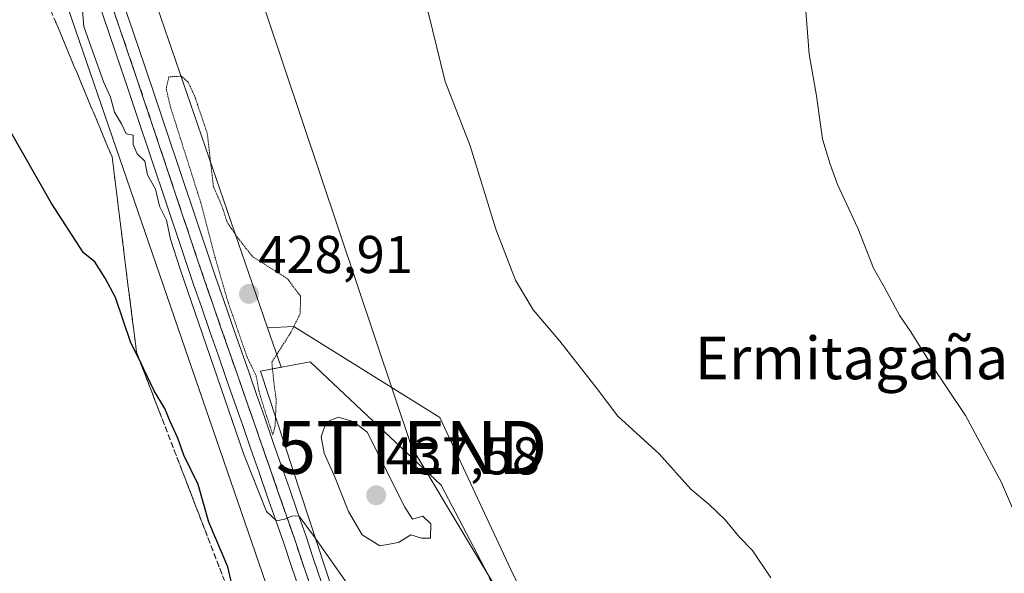
# Model space of a CAD drawing. Units: metres. Extents: x 593552 to 596987, y 4747575 to 4749936.
# Drawn here: x 595948 to 596134, y 4749484 to 4749589 of the extents above; entities that cross this region are included whole.
import ezdxf
from ezdxf.enums import TextEntityAlignment as Align

# ---------------------------------------------------------------- set-up
doc = ezdxf.new("R2010")
doc.units = ezdxf.units.M
doc.header["$MEASUREMENT"] = 0
doc.linetypes.add('TRAZOS2', pattern=[0.375, 0.25, -0.125])
doc.linetypes.add('TRAZOSX2', pattern=[1.5, 1, -0.5])
doc.layers.get('0').update_dxf_attribs({"lineweight": 5})
for name, color, linetype, lineweight in [('Carátula', 7, 'Continuous', 5), ('Cultivos herbáceos CxS', 92, 'Continuous', 0), ('Curva de nivel maestra', 36, 'Continuous', 30), ('Curva de nivel normal', 36, 'Continuous', 0), ('Curva de nivel normal depresión', 36, 'TRAZOS2', 0), ('Explotación a cielo abierto', 254, 'Continuous', 0), ('Explotación a cielo abierto Cxs', 254, 'Continuous', 0), ('Ferrocarril', 142, 'Continuous', 0), ('Ferrocarril eje', 144, 'Continuous', 13), ('Núcleo urbano', 19, 'Continuous', 0), ('Núcleo urbano CxS', 19, 'Continuous', 0), ('Prado', 92, 'Continuous', 0), ('Prado CxS', 92, 'Continuous', 0), ('Punto de cota en terreno', 7, 'Continuous', 0), ('Rótulo de punto de cota en terreno', 19, 'Continuous', 0), ('Suelo desnudo', 252, 'Continuous', 0), ('Suelo desnudo CxS', 43, 'Continuous', 0), ('Talud superficial', 39, 'TRAZOSX2', 0), ('Tendido', 6, 'Continuous', 0), ('Texto cartográfico', 19, 'Continuous', 0), ('Torre de tendido puntual', 7, 'Continuous', 0)]:
    doc.layers.add(name, color=color, linetype=linetype, lineweight=lineweight)
doc.styles.add('Arial', font='txt', dxfattribs={"height": 0.2})

# ---------------------------------------------------------------- blocks, each defined once
blk = doc.blocks.new('*U154')
at = {"layer": 'Núcleo urbano CxS', "color": 19, "linetype": 'Continuous', "lineweight": 0}
for points in [[(596092.09, 4749115.88, 428.21), (596092.58, 4749147.76, 428.16), (596088.37, 4749195.28, 428.11), (596073.73, 4749257.46, 428.01), (596056.14, 4749302.33, 429.25), (596056.13, 4749302.34, 429.25), (596056.02, 4749302.64, 429.26), (596056.02, 4749302.65, 429.26), (596006.81, 4749445.69, 428.66), (595978.26, 4749528.68, 427.91), (595878.42, 4749818.88, 434.81)], [(595948.11, 4749665.5, 430.28), (595994.52, 4749530.6, 429.44), (595997.08, 4749523.15, 430.3), (595993.14, 4749522.41, 429.94), (596016.05, 4749452.79, 429.21), (596036.23, 4749396.73, 427.67), (596052.69, 4749348.43, 427.87), (596052.69, 4749348.43, 427.87), (596062.73, 4749314.93, 428.46), (596064.66, 4749315.75, 428.13), (596066.26, 4749309.67, 427.88), (596073.37, 4749302.23, 425.56), (596088.83, 4749262.77, 423.53)]]:
    blk.add_polyline3d(points, dxfattribs=at)
blk = doc.blocks.new('*U156')
at = {"layer": 'Prado CxS', "color": 92, "linetype": 'Continuous', "lineweight": 0}
blk.add_polyline3d([(595878.42, 4749818.88, 434.81), (595978.26, 4749528.68, 427.91), (596006.81, 4749445.69, 428.66), (596056.02, 4749302.65, 429.26), (596056.02, 4749302.64, 429.26), (596056.13, 4749302.34, 429.25), (596056.14, 4749302.33, 429.25), (596073.73, 4749257.46, 428.01), (596088.37, 4749195.28, 428.11), (596092.58, 4749147.76, 428.16), (596092.09, 4749115.88, 428.21)], dxfattribs=at)
blk = doc.blocks.new('*U163')
at = {"layer": 'Cultivos herbáceos CxS', "color": 92, "linetype": 'Continuous', "lineweight": 0}
blk.add_polyline3d([(596137.43, 4749325.83, 427.35), (596132.94, 4749326.22, 427.79), (596123.88, 4749325.66, 427.66), (596117.51, 4749325.26, 426.86), (596108.15, 4749356.02, 427.3), (596107.65, 4749360.7, 427.68), (596103.32, 4749374.43, 428.08), (596096.77, 4749390.13, 428.68), (596096.48, 4749390.96, 428.81), (596096.32, 4749391.19, 428.81), (596095.57, 4749393, 428.95), (596093.1, 4749396.04, 428.79), (596083.16, 4749410.94, 429.23), (596066.04, 4749429.97, 429.17), (596055.57, 4749453.75, 430.07), (596040.35, 4749485.15, 431.37), (596027.03, 4749513.7, 432.29), (595999.43, 4749530.83, 429.89), (595994.52, 4749530.6, 429.44), (595948.11, 4749665.5, 430.28)], dxfattribs=at)
blk = doc.blocks.new('*U219')
at = {"layer": 'Curva de nivel normal', "color": 36, "linetype": 'Continuous', "lineweight": 0}
blk.add_polyline3d([(596024.82, 4749590.18, 435), (596028.04, 4749577.11, 435), (596032.7, 4749564.94, 435), (596037.6, 4749549.24, 435), (596041.3, 4749539.61, 435), (596044.6, 4749534.01, 435), (596049.64, 4749528.06, 435), (596056.67, 4749519.09, 435), (596060.61, 4749513.92, 435), (596068.4, 4749506.83, 435), (596074.39, 4749500.16, 435), (596077.85, 4749497.27, 435), (596080.84, 4749494.4, 435), (596083.48, 4749491.16, 435), (596086, 4749488.57, 435), (596089.48, 4749483.45, 435)], dxfattribs=at)
blk = doc.blocks.new('5PATER')
at = {"layer": 'Carátula', "linetype": 'Continuous', "lineweight": 5}
h = blk.add_hatch(color=250, dxfattribs=at)
edge = h.paths.add_edge_path()
edge.add_ellipse((0, 0.01), major_axis=(-1.33, -1.34), ratio=0.999422, start_angle=0, end_angle=360)
blk = doc.blocks.new('5TTEND')
blk.add_text('5TTEND', height=10).set_placement((0, 0), align=Align.MIDDLE_CENTER)

msp = doc.modelspace()

# ---------------------------------------------------------------- linework, layer by layer
at = {"layer": 'Cultivos herbáceos CxS', "color": 92, "linetype": 'Continuous', "lineweight": 0}
for points in [[(595948.11, 4749665.5, 430.28), (595994.52, 4749530.6, 429.44)], [(596137.43, 4749325.83, 427.35), (596132.94, 4749326.22, 427.79), (596123.88, 4749325.66, 427.66), (596117.51, 4749325.26, 426.86), (596108.15, 4749356.02, 427.3), (596107.65, 4749360.7, 427.68), (596103.32, 4749374.43, 428.08), (596096.77, 4749390.13, 428.68), (596096.48, 4749390.96, 428.81), (596096.32, 4749391.19, 428.81), (596095.57, 4749393, 428.95), (596093.1, 4749396.04, 428.79), (596083.16, 4749410.94, 429.23), (596066.03, 4749429.97, 429.17), (596055.57, 4749453.75, 430.07), (596040.35, 4749485.15, 431.37), (596027.03, 4749513.7, 432.29), (595999.43, 4749530.83, 429.89), (595994.52, 4749530.6, 429.44)]]:
    msp.add_polyline3d(points, dxfattribs=at)
at = {"layer": 'Curva de nivel maestra', "color": 36, "linetype": 'Continuous', "lineweight": 30}
msp.add_polyline3d([(595988.64, 4749478.38, 425), (595987.01, 4749485.51, 425), (595983.41, 4749493.96, 425), (595981.39, 4749501.05, 425), (595978.69, 4749506.58, 425), (595977.58, 4749509.76, 425), (595976.11, 4749512.91, 425), (595975.13, 4749515.39, 425), (595973.08, 4749518.72, 425), (595971.17, 4749522.81, 425), (595970.37, 4749524.42, 425), (595968.7, 4749527.8, 425), (595965.82, 4749536.32, 425), (595963.87, 4749539.97, 425), (595961.89, 4749543.08, 425), (595959.77, 4749544.77, 425), (595953.69, 4749554.22, 425), (595939.98, 4749578.14, 425)], dxfattribs=at)
at = {"layer": 'Curva de nivel normal', "color": 36, "linetype": 'Continuous', "lineweight": 0}
for points in [[(596099.55, 4749615.19, 440), (596098.73, 4749610.82, 440), (596097.06, 4749608.84, 440), (596094.4, 4749607.33, 440), (596094.82, 4749604.88, 440), (596094.84, 4749601.92, 440), (596095.71, 4749595.35, 440), (596096.71, 4749582.24, 440), (596098.07, 4749574.36, 440), (596099.23, 4749566.19, 440), (596100.68, 4749561.47, 440), (596102.02, 4749557.64, 440), (596105.9, 4749549.38, 440), (596108.84, 4749541.86, 440), (596110.93, 4749538.22, 440), (596113.82, 4749532.86, 440), (596115.88, 4749529.82, 440), (596119.51, 4749523.98, 440), (596126.2, 4749514.08, 440), (596133, 4749501.41, 440), (596135.28, 4749496.14, 440)], [(595959.52, 4749591.16, 430), (595959.85, 4749587.49, 430), (595961.24, 4749583.55, 430), (595963.6, 4749576.91, 430), (595964.85, 4749574.15, 430), (595965.62, 4749571.32, 430), (595966.96, 4749569.08, 430), (595967.83, 4749567.24, 430), (595969.13, 4749566.98, 430), (595969.17, 4749565.22, 430), (595969.88, 4749563.45, 430), (595971.33, 4749562.08, 430), (595971.83, 4749559.47, 430), (595973.36, 4749556.77, 430), (595974.14, 4749553.55, 430), (595975.4, 4749550.92, 430), (595976.2, 4749547.31, 430), (595978.04, 4749541.68, 430), (595989.94, 4749506.87, 430), (595994.3, 4749495.93, 430), (595996.21, 4749494.21, 430), (595997.73, 4749494.48, 430), (595999.11, 4749495.08, 430), (596000.4, 4749495.15, 430), (596003.1, 4749491.51, 430), (596009.55, 4749482.39, 430)], [(596015.66, 4749489.48, 435), (596019.22, 4749490.11, 435), (596021.55, 4749491.55, 435), (596023.55, 4749490.92, 435), (596025.25, 4749490.9, 435), (596025.32, 4749493.65, 435), (596023.83, 4749495.05, 435), (596021.88, 4749494.48, 435), (596020.42, 4749496.74, 435), (596013.28, 4749510.92, 435), (596010.67, 4749512.92, 435), (596007.82, 4749513.77, 435), (596005.57, 4749512.78, 435), (596004.61, 4749510.05, 435), (596005.2, 4749506.93, 435), (596007.25, 4749502.33, 435), (596009.76, 4749495.96, 435), (596012.35, 4749491.52, 435), (596015.66, 4749489.48, 435)]]:
    msp.add_polyline3d(points, dxfattribs=at)
at = {"layer": 'Curva de nivel normal depresión', "color": 36, "linetype": 'TRAZOS2', "lineweight": 0}
msp.add_polyline3d([(595995.51, 4749510.43, 430), (595995.93, 4749512.14, 430), (595996.13, 4749517.04, 430), (595995.72, 4749520.02, 430), (595995.3, 4749524.12, 430), (595998.85, 4749529.65, 430), (596000.66, 4749533.27, 430), (596000.73, 4749536.55, 430), (595998.27, 4749539.85, 430), (595991.67, 4749544.04, 430), (595988.62, 4749547.92, 430), (595986.89, 4749550.53, 430), (595985.83, 4749553.73, 430), (595984.28, 4749557.28, 430), (595983.12, 4749567.33, 430), (595980.73, 4749574.37, 430), (595979.5, 4749576.97, 430), (595978.26, 4749578.09, 430), (595975.88, 4749577.97, 430), (595975.37, 4749575.77, 430), (595976.15, 4749572.38, 430), (595981.92, 4749554.17, 430), (595984.58, 4749543.96, 430), (595987.07, 4749535.38, 430), (595990.68, 4749524.99, 430), (595992.32, 4749521.63, 430), (595992.97, 4749518.27, 430), (595994.22, 4749514.2, 430), (595995.51, 4749510.43, 430)], dxfattribs=at)
at = {"layer": 'Explotación a cielo abierto', "color": 254, "linetype": 'Continuous', "lineweight": 0}
msp.add_polyline3d([(596085.54, 4749283.89, 422.15), (596078.42, 4749296.93, 424.64), (596066.26, 4749309.67, 428.18), (596064.66, 4749315.75, 428.32), (596062.73, 4749314.93, 428.64), (596052.69, 4749348.43, 428.74), (596036.23, 4749396.73, 428.48), (596016.05, 4749452.79, 429.19), (595993.14, 4749522.41, 430.58), (596002.57, 4749524.19, 431.73), (596027.28, 4749500.9, 432.51), (596036.12, 4749484.01, 432.05), (596041.8, 4749470.57, 431.35), (596052.44, 4749454.89, 431.56), (596060.5, 4749436.44, 430.74), (596064.28, 4749425.13, 430.8), (596083.53, 4749407.77, 429.79), (596095.57, 4749393, 429.41), (596103.32, 4749374.43, 428.21), (596107.65, 4749360.7, 428.05), (596111.22, 4749327.3, 426.18), (596114.77, 4749323.34, 426.53), (596118.33, 4749322.36, 426.97)], dxfattribs=at)
at = {"layer": 'Explotación a cielo abierto Cxs', "color": 254, "linetype": 'Continuous', "lineweight": 0}
msp.add_polyline3d([(596016.05, 4749452.79, 429.19), (595993.14, 4749522.41, 430.58), (596002.57, 4749524.19, 431.73), (596027.28, 4749500.9, 432.51), (596036.12, 4749484.01, 432.05)], dxfattribs=at)
at = {"layer": 'Ferrocarril', "color": 142, "linetype": 'Continuous', "lineweight": 0}
for points in [[(596000.5, 4749481.15, 429.38), (595999.02, 4749485.56, 429.4), (595997.54, 4749489.97, 429.3), (595995.99, 4749494.41, 429.49), (595994.45, 4749498.85, 429.65), (595992.9, 4749503.29, 429.49), (595991.36, 4749507.72, 429.56), (595989.81, 4749512.16, 429.61), (595988.27, 4749516.6, 429.6), (595986.72, 4749521.04, 429.64), (595985.17, 4749525.48, 429.79), (595983.63, 4749529.92, 429.89), (595982.08, 4749534.36, 429.9), (595980.54, 4749538.8, 429.95), (595979.09, 4749543.11, 430.19), (595977.64, 4749547.43, 430.04), (595976.2, 4749551.74, 430.07), (595974.75, 4749556.06, 430.13), (595973.3, 4749560.37, 430.1), (595971.86, 4749564.69, 430.06), (595970.41, 4749569, 430.15), (595968.96, 4749573.32, 430.35), (595967.52, 4749577.63, 430.17), (595965.94, 4749582.25, 430.28), (595964.36, 4749586.87, 430.44), (595962.78, 4749591.48, 430.34)], [(595966.95, 4749592.89, 430.53), (595968.52, 4749588.28, 430.48), (595970.1, 4749583.66, 430.22), (595971.68, 4749579.05, 430.4), (595973.13, 4749574.73, 430.31), (595974.58, 4749570.42, 430.03), (595976.02, 4749566.1, 430.18), (595977.47, 4749561.79, 430.29), (595978.92, 4749557.48, 430.17), (595980.36, 4749553.16, 430.05), (595981.81, 4749548.85, 430.15), (595983.26, 4749544.54, 430.01), (595984.7, 4749540.22, 429.76), (595986.25, 4749535.78, 429.92), (595987.79, 4749531.34, 429.91), (595989.34, 4749526.9, 429.71), (595990.88, 4749522.47, 429.81), (595992.43, 4749518.03, 430.14), (595993.97, 4749513.59, 430.01), (595995.52, 4749509.15, 429.9), (595997.07, 4749504.71, 430.26), (595998.61, 4749500.27, 430.28), (596000.16, 4749495.83, 429.87), (596001.7, 4749491.39, 429.81), (596003.18, 4749486.98, 429.99), (596004.66, 4749482.57, 429.58)]]:
    msp.add_polyline3d(points, dxfattribs=at)
at = {"layer": 'Ferrocarril eje', "color": 144, "linetype": 'Continuous', "lineweight": 13}
for points in [[(595962.78, 4749591.48, 430.34), (595964.36, 4749586.87, 430.44), (595965.94, 4749582.25, 430.28), (595967.52, 4749577.63, 430.17), (595968.96, 4749573.32, 430.35), (595970.41, 4749569, 430.15), (595971.86, 4749564.69, 430.06), (595973.3, 4749560.37, 430.1), (595974.75, 4749556.06, 430.13), (595976.2, 4749551.74, 430.07), (595977.64, 4749547.43, 430.04), (595979.09, 4749543.11, 430.19), (595980.54, 4749538.8, 429.95), (595982.08, 4749534.36, 429.9), (595983.63, 4749529.92, 429.89), (595985.17, 4749525.48, 429.79), (595986.72, 4749521.04, 429.64), (595988.27, 4749516.6, 429.6), (595989.81, 4749512.16, 429.61), (595991.36, 4749507.72, 429.56), (595992.9, 4749503.29, 429.49), (595994.45, 4749498.85, 429.65), (595995.99, 4749494.41, 429.49), (595997.54, 4749489.97, 429.3), (595999.02, 4749485.56, 429.4), (596000.5, 4749481.15, 429.38)], [(595964.86, 4749592.19, 430.5), (595966.44, 4749587.57, 430.76), (595968.02, 4749582.96, 430.33), (595969.6, 4749578.34, 430.32), (595971.05, 4749574.03, 430.63), (595972.49, 4749569.71, 430.26), (595973.94, 4749565.4, 430.17), (595975.39, 4749561.08, 430.38), (595976.83, 4749556.77, 430.41), (595978.28, 4749552.45, 430.11), (595979.73, 4749548.14, 430.14), (595981.17, 4749543.82, 430.42), (595982.62, 4749539.51, 430.04), (595984.17, 4749535.07, 429.96), (595985.71, 4749530.63, 430.12), (595987.26, 4749526.19, 429.95), (595988.8, 4749521.75, 429.78), (595990.35, 4749517.31, 430), (595991.89, 4749512.88, 430.04), (595993.44, 4749508.44, 429.77), (595994.98, 4749504, 429.86), (595996.53, 4749499.56, 430.02), (595998.07, 4749495.12, 429.71), (595999.62, 4749490.68, 429.56), (596001.1, 4749486.27, 429.75), (596002.58, 4749481.86, 429.61)], [(595966.95, 4749592.89, 430.53), (595968.52, 4749588.28, 430.48), (595970.1, 4749583.66, 430.22), (595971.68, 4749579.05, 430.4), (595973.13, 4749574.73, 430.31), (595974.58, 4749570.42, 430.03), (595976.02, 4749566.1, 430.18), (595977.47, 4749561.79, 430.29), (595978.92, 4749557.48, 430.17), (595980.36, 4749553.16, 430.05), (595981.81, 4749548.85, 430.15), (595983.26, 4749544.54, 430.01), (595984.7, 4749540.22, 429.76), (595986.25, 4749535.78, 429.92), (595987.79, 4749531.34, 429.91), (595989.34, 4749526.9, 429.71), (595990.88, 4749522.47, 429.81), (595992.43, 4749518.03, 430.14), (595993.97, 4749513.59, 430.01), (595995.52, 4749509.15, 429.9), (595997.07, 4749504.71, 430.26), (595998.61, 4749500.27, 430.28), (596000.16, 4749495.83, 429.87), (596001.7, 4749491.39, 429.81), (596003.18, 4749486.98, 429.99), (596004.66, 4749482.57, 429.58)]]:
    msp.add_polyline3d(points, dxfattribs=at)
at = {"layer": 'Núcleo urbano', "color": 19, "linetype": 'Continuous', "lineweight": 0}
for points in [[(595843.98, 4749920.52, 436.19), (595869.62, 4749844.86, 436.49), (595869.8, 4749844.32, 436.62), (595870.77, 4749841.46, 436.65), (595871.29, 4749839.93, 436.62), (595871.88, 4749838.19, 436.56), (595872, 4749837.84, 436.5), (595878.42, 4749818.88, 434.81), (595978.26, 4749528.68, 427.91), (596006.81, 4749445.69, 428.66), (596056.02, 4749302.65, 429.26), (596056.02, 4749302.64, 429.26), (596056.13, 4749302.34, 429.25), (596056.14, 4749302.33, 429.25), (596068.74, 4749270.19, 426.21), (596069.63, 4749267.92, 426.07), (596072.51, 4749260.57, 427.88), (596072.53, 4749260.51, 427.88), (596073.73, 4749257.46, 428.01), (596088.37, 4749195.28, 428.11), (596092.58, 4749147.76, 428.16), (596092.09, 4749115.88, 428.21), (596087.15, 4749060.94, 427.65), (596081.72, 4749031.62, 427.68)], [(595948.11, 4749665.5, 430.28), (595994.52, 4749530.6, 429.44)], [(596084.03, 4749275.03, 422.03), (596073.37, 4749302.23, 425.56), (596066.26, 4749309.67, 427.88), (596064.66, 4749315.75, 428.13), (596062.73, 4749314.93, 428.46), (596052.69, 4749348.43, 427.87), (596036.23, 4749396.73, 427.67), (596016.05, 4749452.79, 429.21), (595993.14, 4749522.41, 429.94), (595997.08, 4749523.15, 430.3), (595994.52, 4749530.6, 429.44)]]:
    msp.add_polyline3d(points, dxfattribs=at)
at = {"layer": 'Prado', "color": 92, "linetype": 'Continuous', "lineweight": 0}
msp.add_polyline3d([(595843.98, 4749920.52, 436.19), (595869.62, 4749844.86, 436.49), (595869.8, 4749844.32, 436.62), (595870.77, 4749841.46, 436.65), (595871.29, 4749839.93, 436.62), (595871.88, 4749838.19, 436.56), (595872, 4749837.84, 436.5), (595878.42, 4749818.88, 434.81), (595978.26, 4749528.68, 427.91), (596006.81, 4749445.69, 428.66), (596056.02, 4749302.65, 429.26), (596056.02, 4749302.64, 429.26), (596056.13, 4749302.34, 429.25), (596056.14, 4749302.33, 429.25), (596068.74, 4749270.19, 426.21), (596069.63, 4749267.92, 426.07), (596072.51, 4749260.57, 427.88), (596072.53, 4749260.51, 427.88), (596073.73, 4749257.46, 428.01), (596088.37, 4749195.28, 428.11), (596092.58, 4749147.76, 428.16), (596092.09, 4749115.88, 428.21), (596087.15, 4749060.94, 427.65), (596081.72, 4749031.62, 427.68)], dxfattribs=at)
at = {"layer": 'Suelo desnudo', "color": 252, "linetype": 'Continuous', "lineweight": 0}
for points in [[(596084.03, 4749275.03, 422.03), (596073.37, 4749302.23, 425.56), (596066.26, 4749309.67, 427.88), (596064.66, 4749315.75, 428.13), (596062.73, 4749314.93, 428.46), (596052.69, 4749348.43, 427.87), (596036.23, 4749396.73, 427.67), (596016.05, 4749452.79, 429.21), (595993.14, 4749522.41, 429.94), (595997.08, 4749523.15, 430.3), (595994.52, 4749530.6, 429.44)], [(596137.43, 4749325.83, 427.35), (596132.94, 4749326.22, 427.79), (596123.88, 4749325.66, 427.66), (596117.51, 4749325.26, 426.86), (596108.15, 4749356.02, 427.3), (596107.65, 4749360.7, 427.68), (596103.32, 4749374.43, 428.08), (596096.77, 4749390.13, 428.68), (596096.48, 4749390.96, 428.81), (596096.32, 4749391.19, 428.81), (596095.57, 4749393, 428.95), (596093.1, 4749396.04, 428.79), (596083.16, 4749410.94, 429.23), (596066.03, 4749429.97, 429.17), (596055.57, 4749453.75, 430.07), (596040.35, 4749485.15, 431.37), (596027.03, 4749513.7, 432.29), (595999.43, 4749530.83, 429.89), (595994.52, 4749530.6, 429.44)]]:
    msp.add_polyline3d(points, dxfattribs=at)
at = {"layer": 'Suelo desnudo CxS', "color": 43, "linetype": 'Continuous', "lineweight": 0}
msp.add_polyline3d([(596016.05, 4749452.79, 429.21), (595993.14, 4749522.41, 429.94), (595997.08, 4749523.15, 430.3), (595994.52, 4749530.6, 429.44), (595999.43, 4749530.83, 429.89), (596027.03, 4749513.7, 432.29), (596040.35, 4749485.15, 431.37), (596055.57, 4749453.75, 430.07)], dxfattribs=at)
at = {"layer": 'Talud superficial', "color": 39, "linetype": 'TRAZOSX2', "lineweight": 0}
for points in [[(595964.86, 4749592.19, 432.11), (595966.44, 4749587.57, 432.11), (595968.02, 4749582.96, 432.11), (595969.6, 4749578.34, 432.11), (595971.05, 4749574.03, 432.11), (595972.49, 4749569.71, 432.11), (595973.94, 4749565.4, 432.11), (595975.39, 4749561.08, 432.11), (595976.83, 4749556.77, 432.11), (595978.28, 4749552.45, 432.11), (595979.73, 4749548.14, 432.11), (595981.17, 4749543.82, 432.11), (595982.62, 4749539.51, 432.11), (595984.17, 4749535.07, 432.11), (595985.71, 4749530.63, 432.11), (595987.26, 4749526.19, 432.11), (595988.8, 4749521.75, 432.11), (595990.35, 4749517.31, 432.11), (595991.89, 4749512.88, 432.11), (595993.44, 4749508.44, 432.11), (595994.98, 4749504, 432.11), (595996.53, 4749499.56, 432.11), (595998.07, 4749495.12, 432.11), (595999.62, 4749490.68, 432.11), (596005.54, 4749473.04, 432.11)], [(595953.62, 4749590.49, 432.11), (595955.54, 4749585.88, 432.11), (595957.46, 4749581.28, 432.11), (595959.38, 4749576.67, 432.11), (595961.31, 4749572.07, 432.11), (595963.23, 4749567.46, 432.11), (595965.15, 4749562.86, 432.11), (595965.73, 4749558.25, 432.11), (595966.3, 4749553.64, 432.11), (595967.46, 4749544.43, 432.11), (595968.03, 4749539.82, 432.11), (595969.19, 4749530.61, 432.11), (595969.76, 4749526.01, 432.11), (595970.37, 4749524.42, 432.11), (595987.06, 4749481.11, 432.11)], [(595985.91, 4749484.1, 424.2), (595985.33, 4749485.6, 424.33), (595984.75, 4749487.1, 424.45), (595984.18, 4749488.59, 424.58), (595983.6, 4749490.09, 424.81), (595983.02, 4749491.59, 424.93), (595982.45, 4749493.08, 424.93), (595981.87, 4749494.58, 424.74), (595981.29, 4749496.08, 424.48), (595980.72, 4749497.57, 424.4), (595980.14, 4749499.07, 424.43), (595979.56, 4749500.57, 424.56), (595978.99, 4749502.06, 424.65), (595978.41, 4749503.56, 424.69), (595977.83, 4749505.06, 424.7), (595977.26, 4749506.55, 424.65), (595976.68, 4749508.05, 424.55), (595976.1, 4749509.55, 424.61), (595975.53, 4749511.04, 424.72), (595974.95, 4749512.54, 424.8), (595974.37, 4749514.04, 424.87), (595973.8, 4749515.53, 424.96), (595973.22, 4749517.03, 425.01), (595972.64, 4749518.53, 425), (595972.07, 4749520.02, 424.92), (595971.49, 4749521.52, 424.84), (595970.91, 4749523.02, 424.87), (595970.34, 4749524.51, 424.98), (595969.76, 4749526.01, 425.11), (595969.57, 4749527.54, 425.29), (595969.38, 4749529.08, 425.37), (595969.19, 4749530.61, 425.31), (595969, 4749532.15, 425.26), (595968.8, 4749533.68, 425.26), (595968.61, 4749535.22, 425.47), (595968.42, 4749536.75, 425.66), (595968.22, 4749538.29, 425.82), (595968.03, 4749539.82, 425.88), (595967.84, 4749541.36, 425.91), (595967.65, 4749542.89, 425.93), (595967.46, 4749544.43, 425.99), (595967.27, 4749545.97, 426.07), (595967.07, 4749547.5, 426.15), (595966.88, 4749549.04, 426.34), (595966.69, 4749550.57, 426.72), (595966.49, 4749552.11, 427.12), (595966.3, 4749553.64, 427.49), (595966.11, 4749555.18, 427.47), (595965.92, 4749556.71, 427.45), (595965.73, 4749558.25, 427.43), (595965.54, 4749559.79, 427.53), (595965.34, 4749561.32, 427.63), (595965.15, 4749562.86, 427.74), (595964.51, 4749564.39, 427.66), (595963.87, 4749565.93, 427.65), (595963.23, 4749567.46, 427.64), (595962.59, 4749569, 427.6), (595961.95, 4749570.53, 427.5), (595961.31, 4749572.07, 427.45), (595960.67, 4749573.6, 427.44), (595960.02, 4749575.14, 427.5), (595959.38, 4749576.67, 427.5), (595958.74, 4749578.21, 427.44), (595958.1, 4749579.74, 427.44), (595957.46, 4749581.28, 427.49), (595956.82, 4749582.81, 427.55), (595956.18, 4749584.35, 427.63), (595955.54, 4749585.88, 427.67), (595954.9, 4749587.42, 427.64), (595954.26, 4749588.95, 427.52)], [(595965.91, 4749589.11, 430.73), (595966.44, 4749587.57, 430.76), (595966.97, 4749586.03, 430.58), (595967.49, 4749584.5, 430.43), (595968.02, 4749582.96, 430.33), (595968.55, 4749581.42, 430.28), (595969.07, 4749579.88, 430.28), (595969.6, 4749578.34, 430.32), (595970.08, 4749576.9, 430.41), (595970.57, 4749575.47, 430.51), (595971.05, 4749574.03, 430.63), (595971.53, 4749572.59, 430.63), (595972.01, 4749571.15, 430.42), (595972.49, 4749569.71, 430.26), (595972.97, 4749568.27, 430.16), (595973.46, 4749566.84, 430.14), (595973.94, 4749565.4, 430.17), (595974.42, 4749563.96, 430.25), (595974.91, 4749562.52, 430.32), (595975.39, 4749561.08, 430.38), (595975.87, 4749559.64, 430.47), (595976.35, 4749558.21, 430.54), (595976.83, 4749556.77, 430.41), (595977.31, 4749555.33, 430.27), (595977.8, 4749553.89, 430.17), (595978.28, 4749552.45, 430.11), (595978.76, 4749551.01, 430.1), (595979.25, 4749549.58, 430.1), (595979.73, 4749548.14, 430.14), (595980.21, 4749546.7, 430.22), (595980.69, 4749545.26, 430.31), (595981.17, 4749543.82, 430.42), (595981.65, 4749542.38, 430.36), (595982.14, 4749540.95, 430.18), (595982.62, 4749539.51, 430.04), (595983.14, 4749538.03, 429.95), (595983.65, 4749536.55, 429.93), (595984.17, 4749535.07, 429.96), (595984.68, 4749533.59, 430.05), (595985.2, 4749532.11, 430.08), (595985.71, 4749530.63, 430.12), (595986.23, 4749529.15, 430.19), (595986.74, 4749527.67, 430.12), (595987.26, 4749526.19, 429.95), (595987.77, 4749524.71, 429.84), (595988.29, 4749523.23, 429.78), (595988.8, 4749521.75, 429.78), (595989.32, 4749520.27, 429.84), (595989.83, 4749518.79, 429.95), (595990.35, 4749517.31, 430), (595990.86, 4749515.83, 430.05), (595991.38, 4749514.36, 430.11), (595991.89, 4749512.88, 430.04), (595992.41, 4749511.4, 429.92), (595992.92, 4749509.92, 429.83), (595993.44, 4749508.44, 429.77), (595993.95, 4749506.96, 429.76), (595994.47, 4749505.48, 429.79), (595994.98, 4749504, 429.86), (595995.5, 4749502.52, 429.93), (595996.01, 4749501.04, 429.98), (595996.53, 4749499.56, 430.02), (595997.04, 4749498.08, 429.97), (595997.56, 4749496.6, 429.84), (595998.07, 4749495.12, 429.71), (595998.59, 4749493.64, 429.58), (595999.1, 4749492.16, 429.55), (595999.62, 4749490.68, 429.56), (596000.11, 4749489.21, 429.6), (596000.61, 4749487.74, 429.67), (596001.1, 4749486.27, 429.75), (596001.59, 4749484.8, 429.84), (596002.09, 4749483.33, 429.79)]]:
    msp.add_polyline3d(points, dxfattribs=at)
at = {"layer": 'Tendido', "color": 6, "linetype": 'Continuous', "lineweight": 0}
msp.add_polyline3d([(595914.35, 4749831.5, 443.9), (595966.57, 4749672.57, 430.79), (596021.7, 4749508.05, 432.04), (596130.68, 4749326.28, 427.9)], dxfattribs=at)

# ---------------------------------------------------------------- block references
at = {"layer": 'Cultivos herbáceos CxS', "color": 92, "linetype": 'Continuous', "lineweight": 0}
msp.add_blockref('*U163', (0, 0), dxfattribs=at)
at = {"layer": 'Curva de nivel normal', "color": 36, "linetype": 'Continuous', "lineweight": 0}
msp.add_blockref('*U219', (0, 0), dxfattribs=at)
at = {"layer": 'Núcleo urbano CxS', "color": 19, "linetype": 'Continuous', "lineweight": 0}
msp.add_blockref('*U154', (0, 0), dxfattribs=at)
at = {"layer": 'Prado CxS', "color": 92, "linetype": 'Continuous', "lineweight": 0}
msp.add_blockref('*U156', (0, 0), dxfattribs=at)
at = {"layer": 'Punto de cota en terreno', "linetype": 'Continuous', "lineweight": 0}
for p in [(595991, 4749537, 428.91), (596015, 4749499, 437.58)]:
    msp.add_blockref('5PATER', p, dxfattribs=at)
at = {"layer": 'Torre de tendido puntual', "linetype": 'Continuous', "lineweight": 0}
msp.add_blockref('5TTEND', (596021.7, 4749508.05, 432.8), dxfattribs=at)

# ---------------------------------------------------------------- texts
at = {"layer": 'Rótulo de punto de cota en terreno', "color": 19, "linetype": 'Continuous', "lineweight": 0, "style": 'Arial'}
for s, p in [('428,91', (595992.76, 4749538.76)), ('437,58', (596016.76, 4749500.76))]:
    msp.add_text(s, height=7, dxfattribs=at).set_placement(p, align=Align.BOTTOM_LEFT)
at = {"layer": 'Texto cartográfico', "color": 19, "linetype": 'Continuous', "lineweight": 0, "style": 'Arial'}
msp.add_text('Ermitagaña', height=8, dxfattribs=at).set_placement((596104.69, 4749524.91), align=Align.MIDDLE_CENTER)

doc.saveas('drawing.dxf')
